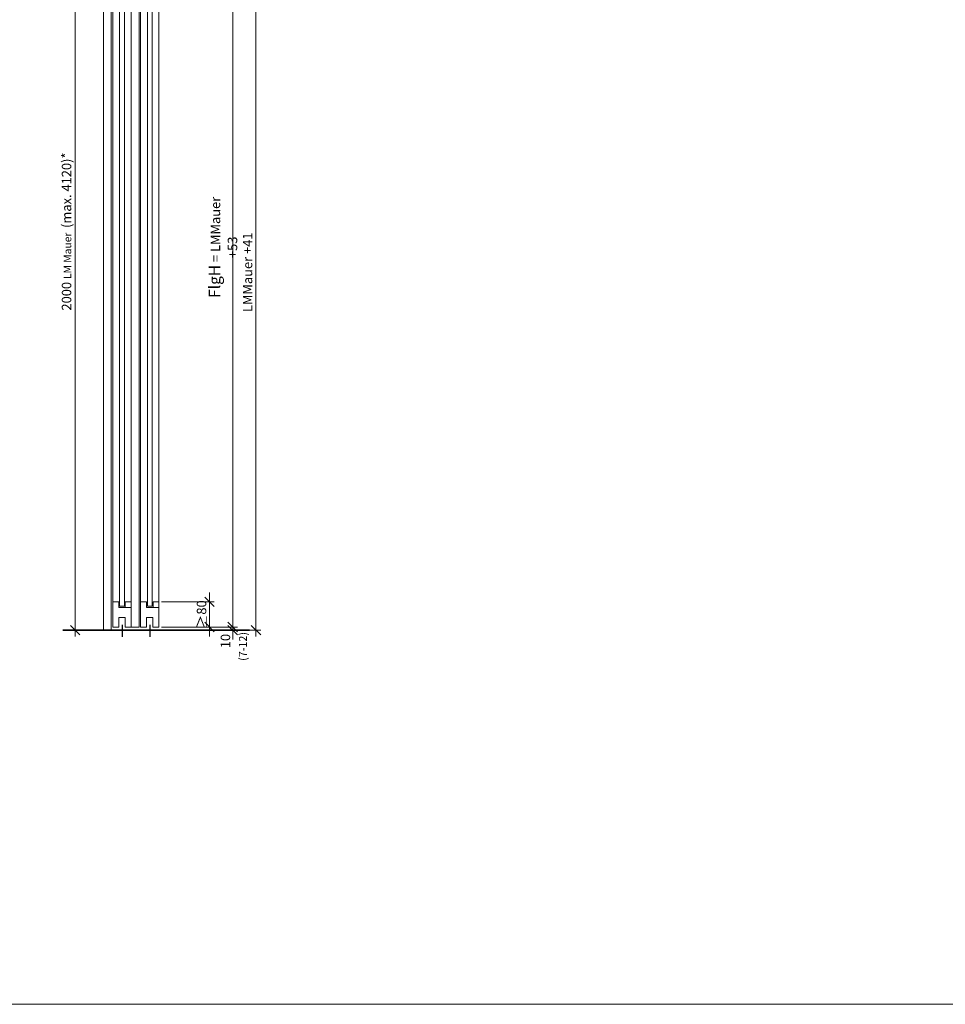
# Model space of a CAD drawing. Units: millimetres. Extents: x 11980 to 53497, y -5025 to 22733.
# Drawn here: x 18453 to 21389, y 7533 to 10658 of the extents above; entities that cross this region are included whole.
import ezdxf

# ---------------------------------------------------------------- set-up
doc = ezdxf.new("R2010")
doc.units = ezdxf.units.MM
doc.header["$LTSCALE"] = 300
doc.header["$PDMODE"] = 32
doc.linetypes.add('MITTE', pattern=[10.16, 6.35, -1.27, 1.27, -1.27, 0])
for name, color, linetype, lineweight in [('025-center', 4, 'MITTE', 25), ('a_10', 7, 'Continuous', 15), ('a_wand', 8, 'Continuous', 30), ('b_10', 4, 'Continuous', 13), ('text030', 7, 'Continuous', 15), ('V_005', 253, 'Continuous', 5), ('V__018', 1, 'Continuous', 18)]:
    doc.layers.add(name, color=color, linetype=linetype, lineweight=lineweight)
doc.layers.add('a_hilfslinien', color=4, linetype='Continuous', lineweight=15, plot=False)
doc.styles.add('1_10', font='arial.ttf', dxfattribs={"height": 25})
doc.styles.get("Standard").update_dxf_attribs({"font": 'arial.ttf'})
doc.dimstyles.new('1_10$0', dxfattribs={"dimscale": 12, "dimtxt": 2.5, "dimasz": 2.5, "dimexe": 1.25, "dimexo": 0.666667, "dimtad": 1, "dimdec": 0, "dimtxsty": 'Standard', "dimblk": 'OBLIQUE', "dimcen": 2.5, "dimdle": 1.666667, "dimadec": 0, "dimazin": 0, "dimtfac": 1, "dimtdec": 0, "dimtix": 1, "dimtmove": 0, "dimatfit": 3, "dimldrblk": 'OBLIQUE', "dimfxl": 1, "dimlwd": 13, "dimlwe": 13, "dimarcsym": 0})

# ---------------------------------------------------------------- blocks, each defined once
blk = doc.blocks.new('_Oblique')
at = {"color": 0, "linetype": 'ByBlock', "lineweight": -2}
blk.add_line((-0.5, -0.5), (0.5, 0.5), dxfattribs=at)
blk = doc.blocks.new('*D605')
at = {"layer": 'b_10', "color": 0, "lineweight": 13, "transparency": 16777216}
for p, q in [((19054.7, 8810.3), (19054.7, 8840.3)), ((18902.1, 8810.3), (19069.7, 8810.3)), ((19054.7, 8730.3), (19054.7, 8810.3)), ((18902.1, 8730.3), (19069.7, 8730.3)), ((19054.7, 8730.3), (19054.7, 8700.3))]:
    blk.add_line(p, q, dxfattribs=at)
at = {"layer": 'Defpoints', "color": 0, "transparency": 16777216}
for p in [(18894.1, 8810.3), (19054.7, 8810.3), (18894.1, 8730.3)]:
    blk.add_point(p, dxfattribs=at)
at = {"layer": 'b_10', "color": 0, "lineweight": 13, "transparency": 16777216, "xscale": 30, "yscale": 30, "zscale": 30}
for p, rotation in [((19054.7, 8810.3), 270), ((19054.7, 8730.3), 90)]:
    blk.add_blockref('_Oblique', p, dxfattribs=dict(at, rotation=rotation))
at = {"layer": 'b_10', "color": 0, "transparency": 16777216, "insert": (19030.7, 8770.3), "char_height": 30, "attachment_point": 5, "rotation": 90}
blk.add_mtext('{\\H1.0833x;≥}80', dxfattribs=at)
blk = doc.blocks.new('*D606')
at = {"layer": 'b_10', "color": 0, "lineweight": 13, "transparency": 16777216}
for p, q in [((18948.9, 10783.3), (19143.4, 10783.3)), ((19128.4, 10803.3), (19128.4, 8710.3)), ((18902.1, 8730.3), (19143.4, 8730.3))]:
    blk.add_line(p, q, dxfattribs=at)
at = {"layer": 'Defpoints', "color": 0, "transparency": 16777216}
for p in [(18940.9, 10783.3), (18894.1, 8730.3), (19128.4, 8730.3)]:
    blk.add_point(p, dxfattribs=at)
at = {"layer": 'b_10', "color": 0, "lineweight": 13, "transparency": 16777216, "xscale": 30, "yscale": 30, "zscale": 30}
for p, rotation in [((19128.4, 10783.3), 90), ((19128.4, 8730.3), 270)]:
    blk.add_blockref('_Oblique', p, dxfattribs=dict(at, rotation=rotation))
at = {"layer": 'b_10', "color": 0, "transparency": 16777216, "insert": (19097.6, 9935.7), "char_height": 30, "attachment_point": 5, "rotation": 90}
blk.add_mtext('{\\H1.2x;FlgH} = LMMauer +53', dxfattribs=at)
blk = doc.blocks.new('*D607')
at = {"layer": 'b_10', "color": 0, "lineweight": 13, "transparency": 16777216}
for p, q in [((19165.1, 10761.3), (19217.2, 10761.3)), ((19202.2, 8700.3), (19202.2, 10781.3)), ((19155.6, 8720.3), (19217.2, 8720.3))]:
    blk.add_line(p, q, dxfattribs=at)
at = {"layer": 'Defpoints', "color": 0, "transparency": 16777216}
for p in [(19157.1, 10761.3), (19202.2, 10761.3), (19147.6, 8720.3)]:
    blk.add_point(p, dxfattribs=at)
at = {"layer": 'b_10', "color": 0, "lineweight": 13, "transparency": 16777216, "xscale": 30, "yscale": 30, "zscale": 30}
for p, rotation in [((19202.2, 10761.3), 90), ((19202.2, 8720.3), 270)]:
    blk.add_blockref('_Oblique', p, dxfattribs=dict(at, rotation=rotation))
at = {"layer": 'b_10', "color": 0, "transparency": 16777216, "insert": (19179.4, 9856.5), "char_height": 30, "attachment_point": 5, "rotation": 90}
blk.add_mtext('LMMauer +41', dxfattribs=at)
blk = doc.blocks.new('*D603')
at = {"layer": 'b_10', "color": 0, "lineweight": 13, "transparency": 16777216}
for p, q in [((19128.4, 8730.3), (19128.4, 8760.3)), ((18902.1, 8730.3), (19143.4, 8730.3)), ((19128.4, 8720.3), (19128.4, 8730.3)), ((19139.6, 8720.3), (19113.4, 8720.3)), ((19128.4, 8720.3), (19128.4, 8690.3))]:
    blk.add_line(p, q, dxfattribs=at)
at = {"layer": 'Defpoints', "color": 0, "transparency": 16777216}
for p in [(18894.1, 8730.3), (19128.4, 8730.3), (19147.6, 8720.3)]:
    blk.add_point(p, dxfattribs=at)
at = {"layer": 'b_10', "color": 0, "lineweight": 13, "transparency": 16777216, "xscale": 30, "yscale": 30, "zscale": 30}
for p, rotation in [((19128.4, 8730.3), 270), ((19128.4, 8720.3), 90)]:
    blk.add_blockref('_Oblique', p, dxfattribs=dict(at, rotation=rotation))
at = {"layer": 'b_10', "color": 0, "transparency": 16777216, "insert": (19109.2, 8685.9), "char_height": 30, "attachment_point": 5, "rotation": 90}
blk.add_mtext('10', dxfattribs=at)
blk = doc.blocks.new('*D609')
at = {"layer": 'b_10', "color": 0, "lineweight": 13, "transparency": 16777216}
for p, q in [((18628.3, 8700.3), (18628.3, 10740.3)), ((18654.9, 10720.3), (18613.3, 10720.3)), ((18649.5, 8720.3), (18613.3, 8720.3))]:
    blk.add_line(p, q, dxfattribs=at)
at = {"layer": 'Defpoints', "color": 0, "transparency": 16777216}
for p in [(18628.3, 10720.3), (18662.9, 10720.3), (18657.5, 8720.3)]:
    blk.add_point(p, dxfattribs=at)
at = {"layer": 'b_10', "color": 0, "lineweight": 13, "transparency": 16777216, "xscale": 30, "yscale": 30, "zscale": 30}
for p, rotation in [((18628.3, 10720.3), 90), ((18628.3, 8720.3), 270)]:
    blk.add_blockref('_Oblique', p, dxfattribs=dict(at, rotation=rotation))
at = {"layer": 'b_10', "color": 0, "transparency": 16777216, "insert": (18601.1, 9985.8), "char_height": 30, "attachment_point": 5, "rotation": 90}
blk.add_mtext('2000 {\\H0.8x;LM Mauer  }(max. 4120)*', dxfattribs=at)

msp = doc.modelspace()

# ---------------------------------------------------------------- linework, layer by layer
at = {"layer": '025-center'}
for p, q in [((18777.1270701, 8737.5670633), (18777.1270701, 8699.2908606)), ((18865.1270701, 8737.5670633), (18865.1270701, 8699.2908606))]:
    msp.add_line(p, q, dxfattribs=at)
at = {"layer": 'a_10'}
for points in [[(18766.6270701, 8810.2942569), (18748.1270701, 8810.2942569), (18748.1270701, 8730.2942569), (18748.1270701, 8730.2942569), (18766.8270701, 8730.2942569), (18766.8270701, 8760.2942569), (18787.3270701, 8760.2942569), (18787.3770701, 8730.2942569), (18806.1270701, 8730.2942569), (18806.1270701, 8730.2942569), (18806.1270701, 8730.2942569), (18806.1270701, 8730.2942569), (18806.1270701, 8792.2942569), (18766.6270701, 8792.2942569)], [(18787.6270701, 8810.2942569), (18787.6270701, 8792.2942569), (18806.1270701, 8792.2942569), (18806.1270701, 8810.2942569)], [(18854.6270701, 8810.2942569), (18836.1270701, 8810.2942569), (18836.1270701, 8730.2942569), (18836.1270701, 8730.2942569), (18854.8270701, 8730.2942569), (18854.8270701, 8760.2942569), (18875.3270701, 8760.2942569), (18875.3270701, 8730.2942569), (18894.1270701, 8730.2942569), (18894.1270701, 8730.2942569), (18894.1270701, 8730.2942569), (18894.1270701, 8730.2942569), (18894.1270701, 8792.2942569), (18854.6270701, 8792.2942569)], [(18875.6270701, 8810.2942569), (18875.6270701, 8792.2942569), (18894.1270701, 8792.2942569), (18894.1270701, 8810.2942569)]]:
    msp.add_lwpolyline(points, close=True, dxfattribs=at)
at = {"layer": 'a_hilfslinien'}
msp.add_lwpolyline([(18858.1270701, 8720.2942569), (18872.1270701, 8720.2942569)], dxfattribs=at)
at = {"layer": 'a_wand', "lineweight": 35}
msp.add_lwpolyline([(18589.7031395, 8720.2942569), (19181.7871614, 8720.2942569)], dxfattribs=at)
at = {"layer": 'text030'}
msp.add_lwpolyline([(15240.8360975, 12260.3592622), (22248.8756813, 12260.3592622), (22248.8756813, 7532.7373223), (15240.8360975, 7532.7373223)], close=True, dxfattribs=at)
at = {"layer": 'V_005'}
for points in [[(18831.1270701, 10753.2942569), (18806.1270701, 10753.2942569), (18806.1270701, 8730.2942569), (18831.1270701, 8730.2942569)], [(18769.6270701, 8796.2942569), (18769.6270701, 10717.2942569), (18784.6270701, 10717.2942569), (18784.6270701, 8796.2942569)], [(18857.6270701, 8796.2942569), (18857.6270701, 10717.2942569), (18872.6270701, 10717.2942569), (18872.6270701, 8796.2942569)]]:
    msp.add_lwpolyline(points, close=True, dxfattribs=at)
for points in [[(18748.1270701, 8810.2942569), (18748.1270701, 10703.2942569)], [(18836.1270701, 8810.2942569), (18836.1270701, 10703.2942569)], [(18894.1270701, 8810.2942569), (18894.1270701, 10703.2942569)]]:
    msp.add_lwpolyline(points, dxfattribs=at)
at = {"layer": 'V__018'}
for points in [[(18718.1270701, 8720.2942569), (18718.1270701, 10725.2942569)], [(18743.1270701, 8720.2942569), (18743.1270701, 10725.2942569)], [(18806.1270701, 8810.2942569), (18806.1270701, 10643.3392709)]]:
    msp.add_lwpolyline(points, dxfattribs=at)

# ---------------------------------------------------------------- texts
at = {"layer": 'b_10', "insert": (19148.2382753, 8622.9183085), "char_height": 25, "attachment_point": 1, "rotation": 90, "style": '1_10'}
msp.add_mtext_dynamic_manual_height_columns('(7-12)', width=243.680649576, gutter_width=125, heights=[0], dxfattribs=at)

# ---------------------------------------------------------------- dimensions: what is measured, and where the dimension line sits
at = {"layer": 'b_10'}
for base, p1, p2, angle, text, picture, middle in [((19128.4142121, 8730.2942569), (18940.8753905, 10783.2942569), (18894.1270701, 8730.2942569), 270, '{\\H1.2x;FlgH} = LMMauer +53', '*D606', (19128.4142121, 9935.7167661)), ((19202.170618, 10761.3392709), (19147.578542, 8720.2942569), (19157.1387747, 10761.3392709), 90, 'LMMauer +41', '*D607', (19202.170618, 9856.5039121)), ((18628.2914204, 10720.2942569), (18657.4923163, 8720.2942569), (18662.8686858, 10720.2942569), 90, '<> {\\H0.8x;LM Mauer  }(max. 4120)*', '*D609', (18628.2914204, 9985.7673762))]:
    dim = msp.add_linear_dim(base=base, p1=p1, p2=p2, angle=angle, text=text, dimstyle='1_10$0', dxfattribs=at)
    dim.commit()
    dim.dimension.update_dxf_attribs({"geometry": picture, "text_midpoint": middle, "dimtype": 160})
dim = msp.add_linear_dim(base=(19054.72542, 8810.2942569), p1=(18894.1270701, 8730.2942569), p2=(18894.1270701, 8810.2942569), angle=90, text='{\\H1.0833x;≥}<>', dimstyle='1_10$0', dxfattribs=at)
dim.commit()
dim.dimension.update_dxf_attribs({"geometry": '*D605', "text_midpoint": (19030.7201219, 8770.2942569)})
dim = msp.add_linear_dim(base=(19128.4142121, 8730.2942569), p1=(19147.578542, 8720.2942569), p2=(18894.1270701, 8730.2942569), angle=90, dimstyle='1_10$0', override={"dimtmove": 2}, dxfattribs=at)
dim.commit()
dim.dimension.update_dxf_attribs({"geometry": '*D603', "text_midpoint": (19109.1978491, 8685.9116822), "dimtype": 160})

doc.saveas('drawing.dxf')
